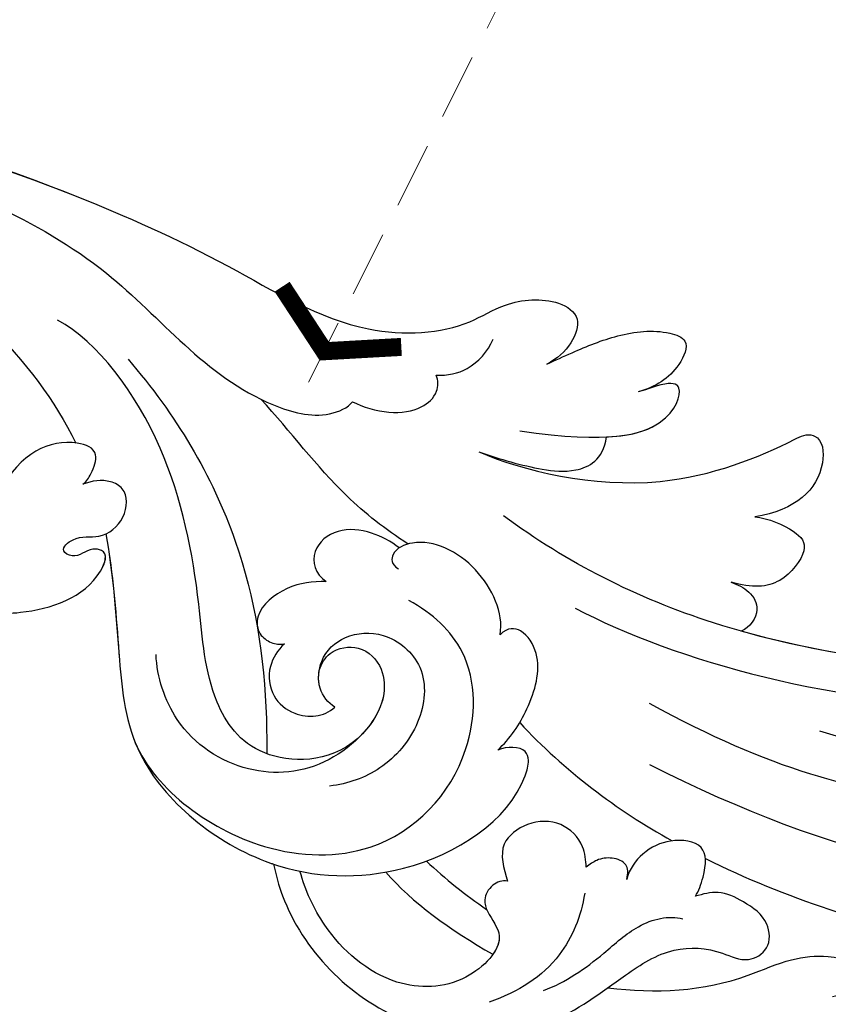
# Model space of a CAD drawing. Units: millimetres. Extents: x 1478 to 6518, y 3045 to 4233.
# Drawn here: x 4200 to 4263, y 3828 to 3904 of the extents above; entities that cross this region are included whole.
import ezdxf

# ---------------------------------------------------------------- set-up
doc = ezdxf.new("R2010")
doc.units = ezdxf.units.MM
doc.linetypes.add('HIDDEN', pattern=[9.525, 6.35, -3.175])
for name, color, linetype in [('H-08.木作(細線)', 8, 'Continuous'), ('IE-DIM', 3, 'Continuous'), ('文字', 4, 'Continuous')]:
    doc.layers.add(name, color=color, linetype=linetype)
doc.styles.add('CHINA', font='SIMPLEX.shx')
doc.dimstyles.new('DN-1', dxfattribs={"dimtxt": 2.6, "dimasz": 1, "dimexe": 1, "dimexo": 2, "dimgap": 0.5, "dimtad": 1, "dimdec": 0, "dimzin": 9, "dimdsep": 46, "dimtxsty": 'CHINA', "dimblk": 'ARCHTICK', "dimcen": 2, "dimdle": 1, "dimclrd": 5, "dimclre": 8, "dimclrt": 4, "dimadec": 1, "dimazin": 2, "dimtfac": 0.416667, "dimtdec": 0, "dimtix": 1, "dimtmove": 2, "dimatfit": 0, "dimldrblk": 'CCC', "dimfxl": 4, "dimfxlon": 1, "dimtzin": 0, "dimlwd": 25, "dimlwe": 25, "dimarcsym": 0})

# ---------------------------------------------------------------- blocks, each defined once
blk = doc.blocks.new('SE-21042L-1.5-d')
at = {"layer": 'H-08.木作(細線)'}
for points, knots in [([(11889.287, 1932.879), (11890.218, 1933.412), (11890.876, 1934.231), (11890.875, 1935.396), (11888.864, 1935.922), (11887.105, 1935.526), (11883.272, 1934.358), (11896.589, 1942.819), (11926.194, 1945.348), (11946.178, 1940.749), (11965.98, 1931.807), (11975.894, 1925.52), (11984.042, 1925.93), (11987.833, 1928.375), (11991.378, 1928.659), (11994.145, 1926.859), (11992.482, 1924.225), (11990.92, 1923.475)], [0, 0, 0, 0, 0.0034235, 0.0048291, 0.0077953, 0.0123532, 0.0157328, 0.0203758, 0.0661403, 0.1301782, 0.1505479, 0.1683352, 0.1809263, 0.1863096, 0.1931276, 0.1966787, 0.2026934, 0.2026934, 0.2026934, 0.2026934]), ([(11889.287, 1932.879), (11890.218, 1933.412), (11890.876, 1934.231), (11890.875, 1935.396), (11888.864, 1935.922), (11887.105, 1935.526), (11883.272, 1934.358), (11896.589, 1942.819), (11926.194, 1945.348), (11946.178, 1940.749), (11965.98, 1931.807), (11975.894, 1925.52), (11984.042, 1925.93), (11987.833, 1928.375), (11991.378, 1928.659), (11994.145, 1926.859), (11992.482, 1924.225), (11990.92, 1923.475)], [0, 0, 0, 0, 0.0034235, 0.0048291, 0.0077953, 0.0123532, 0.0157328, 0.0203758, 0.0661403, 0.1301782, 0.1505479, 0.1683352, 0.1809263, 0.1863096, 0.1931276, 0.1966787, 0.2026934, 0.2026934, 0.2026934, 0.2026934]), ([(11930.076, 1943.253), (11938.794, 1942.289), (11949.602, 1939.203), (11965.98, 1931.807), (11975.894, 1925.52), (11984.042, 1925.93), (11987.833, 1928.375), (11991.378, 1928.659), (11994.145, 1926.859), (11992.482, 1924.225), (11990.92, 1923.475)], [0.0838084, 0.0838084, 0.0838084, 0.0838084, 0.1301782, 0.1505479, 0.1683352, 0.1809263, 0.1863096, 0.1931276, 0.1966787, 0.2026934, 0.2026934, 0.2026934, 0.2026934]), ([(11936.891, 1940.2), (11940.938, 1939.317), (11947.916, 1936.661), (11959.349, 1930.072), (11965.414, 1921.607), (11973.469, 1919.296), (11975.627, 1920.249), (11975.963, 1920.703)], [0, 0, 0, 0, 0.01955622, 0.03564306, 0.06170847, 0.06840755, 0.07169022, 0.07169022, 0.07169022, 0.07169022]), ([(11936.891, 1940.2), (11940.938, 1939.317), (11947.916, 1936.661), (11959.349, 1930.072), (11965.414, 1921.607), (11973.469, 1919.296), (11975.627, 1920.249), (11975.963, 1920.703)], [0, 0, 0, 0, 0.01955622, 0.03564306, 0.06170847, 0.06840755, 0.07169022, 0.07169022, 0.07169022, 0.07169022]), ([(11939.268, 1933.274), (11942.485, 1931.763), (11948.959, 1926.595), (11953.107, 1920.951), (11954.664, 1917.7)], [0, 0, 0, 0, 0.01573359, 0.03442749, 0.03442749, 0.03442749, 0.03442749]), ([(11976.177, 1894.827), (11973.879, 1892.882), (11968.049, 1893.057), (11964.493, 1898.416), (11964.139, 1906.236), (11961.989, 1917.902), (11956.4, 1925.475), (11953.335, 1927.144)], [0, 0, 0, 0, 0.00854001, 0.01709126, 0.02988326, 0.04861246, 0.06894869, 0.06894869, 0.06894869, 0.06894869]), ([(11976.177, 1894.827), (11973.879, 1892.882), (11968.049, 1893.057), (11964.493, 1898.416), (11964.139, 1906.236), (11961.989, 1917.902), (11956.4, 1925.475), (11953.335, 1927.144)], [0, 0, 0, 0, 0.00854001, 0.01709126, 0.02988326, 0.04861246, 0.06894869, 0.06894869, 0.06894869, 0.06894869]), ([(11990.92, 1923.475), (11991.571, 1923.767), (11993.366, 1924.573), (11996.418, 1925.79), (11999.587, 1926.148), (12002.055, 1925.225), (12000.856, 1922.603), (11999.264, 1921.655), (11997.94, 1921.303)], [0, 0, 0, 0, 0.00340743, 0.00938511, 0.01580743, 0.01820687, 0.02153879, 0.02778132, 0.02778132, 0.02778132, 0.02778132]), ([(11990.92, 1923.475), (11991.571, 1923.767), (11993.366, 1924.573), (11996.418, 1925.79), (11999.587, 1926.148), (12002.055, 1925.225), (12000.856, 1922.603), (11999.264, 1921.655), (11997.94, 1921.303)], [0, 0, 0, 0, 0.00340743, 0.00938511, 0.01580743, 0.01820687, 0.02153879, 0.02778132, 0.02778132, 0.02778132, 0.02778132]), ([(11990.92, 1923.475), (11991.571, 1923.767), (11993.366, 1924.573), (11996.418, 1925.79), (11999.587, 1926.148), (12002.055, 1925.225), (12000.856, 1922.603), (11999.264, 1921.655), (11997.94, 1921.303)], [0, 0, 0, 0, 0.00340743, 0.00938511, 0.01580743, 0.01820687, 0.02153879, 0.02778132, 0.02778132, 0.02778132, 0.02778132]), ([(11982.406, 1922.702), (11983.303, 1922.644), (11985.099, 1923.014), (11986.398, 1924.488), (11986.809, 1925.426)], [0, 0, 0, 0, 0.003805607, 0.008569713, 0.008569713, 0.008569713, 0.008569713]), ([(11982.406, 1922.702), (11983.303, 1922.644), (11985.099, 1923.014), (11986.398, 1924.488), (11986.809, 1925.426)], [0, 0, 0, 0, 0.003805607, 0.008569713, 0.008569713, 0.008569713, 0.008569713]), ([(11958.738, 1924.102), (11962.378, 1919.819), (11967.491, 1911.161), (11969.186, 1900.228), (11969.166, 1894.618), (11969.159, 1893.715)], [0, 0, 0, 0, 0.02573947, 0.04762831, 0.05183098, 0.05183098, 0.05183098, 0.05183098]), ([(11975.963, 1920.703), (11976.736, 1920.305), (11978.866, 1919.644), (11981.214, 1920.04), (11982.513, 1921.162), (11982.602, 1922.283), (11982.406, 1922.702)], [0, 0, 0, 0, 0.00402634, 0.00807696, 0.01118973, 0.01327001, 0.01327001, 0.01327001, 0.01327001]), ([(11975.963, 1920.703), (11976.736, 1920.305), (11978.866, 1919.644), (11981.214, 1920.04), (11982.513, 1921.162), (11982.602, 1922.283), (11982.406, 1922.702)], [0, 0, 0, 0, 0.00402634, 0.00807696, 0.01118973, 0.01327001, 0.01327001, 0.01327001, 0.01327001]), ([(11988.809, 1918.362), (11995.757, 1917.31), (12000.674, 1918.698), (12001.252, 1921.271), (12000.937, 1921.858), (11999.901, 1922.025), (11998.617, 1921.444), (11997.94, 1921.303)], [0, 0, 0, 0, 0.00508733, 0.01030932, 0.01138039, 0.01300258, 0.0171966, 0.0171966, 0.0171966, 0.0171966]), ([(11995.479, 1917.846), (11997.625, 1917.933), (12000.784, 1919.186), (12001.252, 1921.271), (12000.937, 1921.858), (11999.901, 1922.025), (11998.617, 1921.444), (11997.94, 1921.303)], [0.00216062, 0.00216062, 0.00216062, 0.00216062, 0.00508733, 0.01030932, 0.01138039, 0.01300258, 0.0171966, 0.0171966, 0.0171966, 0.0171966]), ([(11995.479, 1917.846), (11997.625, 1917.933), (12000.784, 1919.186), (12001.252, 1921.271), (12000.937, 1921.858), (11999.901, 1922.025), (11998.617, 1921.444), (11997.94, 1921.303)], [0.00216062, 0.00216062, 0.00216062, 0.00216062, 0.00508733, 0.01030932, 0.01138039, 0.01300258, 0.0171966, 0.0171966, 0.0171966, 0.0171966]), ([(11980.146, 1909.739), (11978.42, 1910.885), (11974.286, 1914.138), (11971.218, 1918.441), (11968.924, 1920.955)], [0, 0, 0, 0, 0.00950177, 0.02527473, 0.02527473, 0.02527473, 0.02527473]), ([(11980.146, 1909.739), (11978.42, 1910.885), (11974.286, 1914.138), (11971.218, 1918.441), (11968.924, 1920.955)], [0, 0, 0, 0, 0.00950177, 0.02527473, 0.02527473, 0.02527473, 0.02527473]), ([(11955.193, 1914.526), (11955.459, 1914.732), (11955.962, 1915.492), (11956.513, 1917.181), (11953.339, 1918.347), (11950.398, 1916.975), (11948.773, 1914.026)], [0, 0, 0, 0, 0.00168939, 0.00443801, 0.0084411, 0.02153257, 0.02153257, 0.02153257, 0.02153257]), ([(11955.193, 1914.526), (11955.459, 1914.732), (11955.962, 1915.492), (11956.513, 1917.181), (11953.339, 1918.347), (11950.398, 1916.975), (11948.773, 1914.026)], [0, 0, 0, 0, 0.00168939, 0.00443801, 0.0084411, 0.02153257, 0.02153257, 0.02153257, 0.02153257]), ([(11985.651, 1916.78), (11988.904, 1915.312), (11998.8, 1912.885), (12007.85, 1916.451), (12010.882, 1918.03), (12012.122, 1917.51), (12012.371, 1914.253), (12009.97, 1912.105), (12006.827, 1911.621)], [0, 0, 0, 0, 0.02199123, 0.03911835, 0.04209739, 0.04225948, 0.04623517, 0.05621782, 0.05621782, 0.05621782, 0.05621782]), ([(11985.651, 1916.78), (11988.904, 1915.312), (11998.8, 1912.885), (12007.85, 1916.451), (12010.882, 1918.03), (12012.122, 1917.51), (12012.371, 1914.253), (12009.97, 1912.105), (12006.827, 1911.621)], [0, 0, 0, 0, 0.02199123, 0.03911835, 0.04209739, 0.04225948, 0.04623517, 0.05621782, 0.05621782, 0.05621782, 0.05621782]), ([(11985.651, 1916.78), (11988.904, 1915.312), (11998.8, 1912.885), (12007.85, 1916.451), (12010.882, 1918.03), (12012.122, 1917.51), (12012.371, 1914.253), (12009.97, 1912.105), (12006.827, 1911.621)], [0, 0, 0, 0, 0.02199123, 0.03911835, 0.04209739, 0.04225948, 0.04623517, 0.05621782, 0.05621782, 0.05621782, 0.05621782]), ([(11985.651, 1916.78), (11987.285, 1916.189), (11989.877, 1915.433), (11993.064, 1915.047), (11995.204, 1916.051), (11995.479, 1917.846)], [0, 0, 0, 0, 0.00842767, 0.01305839, 0.01808488, 0.01808488, 0.01808488, 0.01808488]), ([(11985.651, 1916.78), (11987.285, 1916.189), (11989.877, 1915.433), (11993.064, 1915.047), (11995.204, 1916.051), (11995.479, 1917.846)], [0, 0, 0, 0, 0.00842767, 0.01305839, 0.01808488, 0.01808488, 0.01808488, 0.01808488]), ([(11985.651, 1916.78), (11987.285, 1916.189), (11989.877, 1915.433), (11993.064, 1915.047), (11995.204, 1916.051), (11995.479, 1917.846)], [0, 0, 0, 0, 0.00842767, 0.01305839, 0.01808488, 0.01808488, 0.01808488, 0.01808488]), ([(11942.956, 1907.31), (11943.484, 1906.327), (11946.307, 1904.694), (11951.096, 1904.469), (11955.982, 1906.022), (11957.191, 1909.407), (11955.516, 1909.653), (11954.689, 1908.72), (11953.302, 1909.451), (11954.623, 1910.675), (11956.64, 1910.218), (11958.57, 1911.852), (11958.685, 1914.052), (11957.012, 1914.95), (11955.871, 1914.799), (11955.193, 1914.526)], [0, 0, 0, 0, 0.00570594, 0.01244027, 0.02342177, 0.02665096, 0.02772368, 0.03031972, 0.03155279, 0.03330194, 0.03608991, 0.03962739, 0.04332183, 0.04508745, 0.04855647, 0.04855647, 0.04855647, 0.04855647]), ([(11942.956, 1907.31), (11943.484, 1906.327), (11946.307, 1904.694), (11951.096, 1904.469), (11955.982, 1906.022), (11957.191, 1909.407), (11955.516, 1909.653), (11954.689, 1908.72), (11953.302, 1909.451), (11954.623, 1910.675), (11956.64, 1910.218), (11958.57, 1911.852), (11958.685, 1914.052), (11957.012, 1914.95), (11955.871, 1914.799), (11955.193, 1914.526)], [0, 0, 0, 0, 0.00570594, 0.01244027, 0.02342177, 0.02665096, 0.02772368, 0.03031972, 0.03155279, 0.03330194, 0.03608991, 0.03962739, 0.04332183, 0.04508745, 0.04855647, 0.04855647, 0.04855647, 0.04855647]), ([(12034.947, 1899.767), (12032.761, 1899.655), (12021.63, 1899.534), (12004.486, 1901.94), (11992.361, 1908.202), (11987.511, 1911.841)], [0.05232503, 0.05232503, 0.05232503, 0.05232503, 0.06186305, 0.10065986, 0.13106328, 0.13106328, 0.13106328, 0.13106328]), ([(12006.827, 1911.621), (12007.869, 1911.502), (12010.02, 1910.559), (12011.086, 1909.153), (12008.789, 1906.178), (12006.586, 1906.149), (12004.958, 1906.617)], [0, 0, 0, 0, 0.0050435, 0.00933031, 0.01409231, 0.01917094, 0.01917094, 0.01917094, 0.01917094]), ([(12006.827, 1911.621), (12007.869, 1911.502), (12010.02, 1910.559), (12011.086, 1909.153), (12008.789, 1906.178), (12006.586, 1906.149), (12004.958, 1906.617)], [0, 0, 0, 0, 0.0050435, 0.00933031, 0.01409231, 0.01917094, 0.01917094, 0.01917094, 0.01917094]), ([(12006.827, 1911.621), (12007.869, 1911.502), (12010.02, 1910.559), (12011.086, 1909.153), (12008.789, 1906.178), (12006.586, 1906.149), (12004.958, 1906.617)], [0, 0, 0, 0, 0.0050435, 0.00933031, 0.01409231, 0.01917094, 0.01917094, 0.01917094, 0.01917094]), ([(11956.908, 1910.693), (11957.485, 1907.558), (11957.782, 1901.837), (11958.639, 1892.298), (11968.241, 1884.238), (11980.561, 1883.852), (11988.083, 1888.622), (11989.356, 1892.916), (11989.06, 1894.103), (11987.639, 1894.162), (11986.918, 1893.854)], [0.04732921, 0.04732921, 0.04732921, 0.04732921, 0.06401181, 0.07658692, 0.0958769, 0.11105908, 0.12974462, 0.13181609, 0.13315451, 0.13625352, 0.13625352, 0.13625352, 0.13625352]), ([(11956.908, 1910.693), (11957.485, 1907.558), (11957.782, 1901.837), (11958.639, 1892.298), (11968.241, 1884.238), (11980.561, 1883.852), (11988.083, 1888.622), (11989.356, 1892.916), (11989.06, 1894.103), (11987.639, 1894.162), (11986.918, 1893.854)], [0.04732921, 0.04732921, 0.04732921, 0.04732921, 0.06401181, 0.07658692, 0.0958769, 0.11105908, 0.12974462, 0.13181609, 0.13315451, 0.13625352, 0.13625352, 0.13625352, 0.13625352]), ([(11979.466, 1909.448), (11978.821, 1909.962), (11977.406, 1910.751), (11974.703, 1911.108), (11972.505, 1909.346), (11972.97, 1907.478), (11973.839, 1906.913)], [0, 0, 0, 0, 0.00382288, 0.00779178, 0.01166014, 0.01579537, 0.01579537, 0.01579537, 0.01579537]), ([(11979.466, 1909.448), (11978.821, 1909.962), (11977.406, 1910.751), (11974.703, 1911.108), (11972.505, 1909.346), (11972.97, 1907.478), (11973.839, 1906.913)], [0, 0, 0, 0, 0.00382288, 0.00779178, 0.01166014, 0.01579537, 0.01579537, 0.01579537, 0.01579537]), ([(11987.166, 1902.703), (11987.333, 1903.562), (11986.862, 1906.247), (11984.059, 1909.389), (11980.692, 1910.073), (11978.86, 1909.278), (11978.826, 1908.196), (11979.389, 1907.831)], [0, 0, 0, 0, 0.00430629, 0.01303973, 0.0171726, 0.02020106, 0.02217551, 0.02217551, 0.02217551, 0.02217551]), ([(11987.166, 1902.703), (11987.333, 1903.562), (11986.862, 1906.247), (11984.059, 1909.389), (11980.692, 1910.073), (11978.86, 1909.278), (11978.826, 1908.196), (11979.389, 1907.831)], [0, 0, 0, 0, 0.00430629, 0.01303973, 0.0171726, 0.02020106, 0.02217551, 0.02217551, 0.02217551, 0.02217551]), ([(11942.956, 1907.31), (11943.484, 1906.327), (11946.307, 1904.694), (11951.096, 1904.469), (11955.832, 1905.975), (11957, 1908.887), (11956.808, 1909.225)], [0, 0, 0, 0, 0.00570594, 0.01244027, 0.02342177, 0.02600493, 0.02600493, 0.02600493, 0.02600493]), ([(11957.135, 1909.32), (11957.536, 1906.611), (11957.825, 1901.361), (11958.639, 1892.298), (11965.217, 1886.776), (11969.539, 1885.247), (11969.62, 1885.219)], [0.04975016, 0.04975016, 0.04975016, 0.04975016, 0.06401181, 0.07658692, 0.0958769, 0.09624433, 0.09624433, 0.09624433, 0.09624433]), ([(11973.839, 1906.913), (11972.801, 1906.931), (11970.848, 1906.733), (11968.327, 1904.765), (11968.528, 1902.922), (11969.51, 1902.183), (11970.231, 1902.068), (11970.587, 1902.148)], [0, 0, 0, 0, 0.00477851, 0.00947105, 0.01192447, 0.01380012, 0.01551557, 0.01551557, 0.01551557, 0.01551557]), ([(11973.839, 1906.913), (11972.801, 1906.931), (11970.848, 1906.733), (11968.327, 1904.765), (11968.528, 1902.922), (11969.51, 1902.183), (11970.231, 1902.068), (11970.587, 1902.148)], [0, 0, 0, 0, 0.00477851, 0.00947105, 0.01192447, 0.01380012, 0.01551557, 0.01551557, 0.01551557, 0.01551557]), ([(12004.958, 1906.617), (12005.464, 1906.432), (12006.428, 1905.954), (12007.291, 1904.427), (12006.396, 1903.118), (12005.709, 1902.838)], [0, 0, 0, 0, 0.002582299, 0.005146528, 0.008246603, 0.008246603, 0.008246603, 0.008246603]), ([(12004.958, 1906.617), (12005.464, 1906.432), (12006.428, 1905.954), (12007.291, 1904.427), (12006.396, 1903.118), (12005.709, 1902.838)], [0, 0, 0, 0, 0.002582299, 0.005146528, 0.008246603, 0.008246603, 0.008246603, 0.008246603]), ([(12004.958, 1906.617), (12005.464, 1906.432), (12006.428, 1905.954), (12007.291, 1904.427), (12006.396, 1903.118), (12005.709, 1902.838)], [0, 0, 0, 0, 0.002582299, 0.005146528, 0.008246603, 0.008246603, 0.008246603, 0.008246603]), ([(11958.919, 1894.997), (11960.259, 1891.296), (11967.163, 1885.845), (11978.595, 1885.573), (11985.19, 1892.453), (11985.415, 1901.144), (11982.006, 1904.393), (11980.168, 1905.399)], [0, 0, 0, 0, 0.01977039, 0.03221357, 0.04966653, 0.06201669, 0.07089506, 0.07089506, 0.07089506, 0.07089506]), ([(11992.962, 1904.715), (12000.65, 1900.593), (12016.933, 1895.888), (12036.041, 1896.783), (12040.6, 1897.419)], [0, 0, 0, 0, 0.05753712, 0.07649972, 0.07649972, 0.07649972, 0.07649972]), ([(11974.431, 1897.257), (11973.923, 1897.58), (11973.035, 1898.633), (11973.285, 1901.189), (11975.22, 1902.904), (11978.528, 1903.12), (11981.713, 1900.306), (11981.14, 1895.716), (11978.148, 1892.282), (11975.397, 1891.356), (11973.968, 1891.182)], [0, 0, 0, 0, 0.00299891, 0.00611497, 0.01034572, 0.01500324, 0.02085256, 0.02757078, 0.03475302, 0.0412755, 0.0412755, 0.0412755, 0.0412755]), ([(11986.918, 1893.854), (11987.889, 1894.718), (11989.41, 1896.986), (11990.525, 1900.648), (11989.016, 1903.171), (11987.764, 1903.3), (11987.166, 1902.703)], [0, 0, 0, 0, 0.0061606, 0.01296923, 0.01646356, 0.01913108, 0.01913108, 0.01913108, 0.01913108]), ([(11986.918, 1893.854), (11987.889, 1894.718), (11989.41, 1896.986), (11990.525, 1900.648), (11989.016, 1903.171), (11987.764, 1903.3), (11987.166, 1902.703)], [0, 0, 0, 0, 0.0061606, 0.01296923, 0.01646356, 0.01913108, 0.01913108, 0.01913108, 0.01913108]), ([(11998.588, 1897.358), (12003.444, 1894.707), (12012.138, 1890.779), (12028.806, 1888.063), (12040.157, 1894.19), (12042.692, 1902.312), (12041.855, 1903.437), (12041.152, 1903.513)], [0, 0, 0, 0, 0.01979705, 0.04790154, 0.07541399, 0.07951375, 0.08165092, 0.08165092, 0.08165092, 0.08165092]), ([(11998.588, 1897.358), (12003.444, 1894.707), (12012.138, 1890.779), (12028.806, 1888.063), (12040.157, 1894.19), (12042.692, 1902.312), (12041.855, 1903.437), (12041.152, 1903.513)], [0, 0, 0, 0, 0.01979705, 0.04790154, 0.07541399, 0.07951375, 0.08165092, 0.08165092, 0.08165092, 0.08165092]), ([(11970.587, 1902.148), (11970.063, 1901.681), (11969.218, 1900.372), (11969.468, 1898.093), (11971.08, 1896.695), (11972.988, 1896.459), (11974.006, 1896.859), (11974.431, 1897.257)], [0, 0, 0, 0, 0.00335795, 0.00715894, 0.01058058, 0.01315268, 0.0157741, 0.0157741, 0.0157741, 0.0157741]), ([(11970.587, 1902.148), (11970.063, 1901.681), (11969.218, 1900.372), (11969.468, 1898.093), (11971.08, 1896.695), (11972.988, 1896.459), (11974.006, 1896.859), (11974.431, 1897.257)], [0, 0, 0, 0, 0.00335795, 0.00715894, 0.01058058, 0.01315268, 0.0157741, 0.0157741, 0.0157741, 0.0157741]), ([(12034.947, 1899.767), (12032.761, 1899.655), (12022.462, 1899.543), (12012.683, 1900.799), (12005.709, 1902.838)], [0.05232503, 0.05232503, 0.05232503, 0.05232503, 0.06186305, 0.09704577, 0.09704577, 0.09704577, 0.09704577]), ([(12034.947, 1899.767), (12032.761, 1899.655), (12022.462, 1899.543), (12012.683, 1900.799), (12005.709, 1902.838)], [0.05232503, 0.05232503, 0.05232503, 0.05232503, 0.06186305, 0.09704577, 0.09704577, 0.09704577, 0.09704577]), ([(11973.24, 1900.074), (11973.421, 1900.627), (11974.149, 1901.747), (11976.552, 1902.088), (11978.222, 1900.353), (11978.405, 1896.739), (11973.893, 1892.29), (11967.489, 1891.907), (11962.147, 1895.338), (11960.763, 1899.683), (11960.711, 1901.395)], [0, 0, 0, 0, 0.00226289, 0.00578788, 0.00988661, 0.0134245, 0.02248557, 0.03218877, 0.04250843, 0.05001905, 0.05001905, 0.05001905, 0.05001905]), ([(11973.24, 1900.074), (11973.421, 1900.627), (11974.149, 1901.747), (11976.552, 1902.088), (11978.222, 1900.353), (11978.364, 1897.548), (11977.131, 1895.735), (11976.177, 1894.827)], [0, 0, 0, 0, 0.00226289, 0.00578788, 0.00988661, 0.0134245, 0.0187504, 0.0187504, 0.0187504, 0.0187504]), ([(11974.431, 1897.257), (11973.923, 1897.58), (11973.193, 1898.446), (11973.163, 1899.621), (11973.24, 1900.074)], [0, 0, 0, 0, 0.002998908, 0.005027003, 0.005027003, 0.005027003, 0.005027003]), ([(12074.544, 1897.885), (12064.349, 1889.842), (12037.539, 1879.662), (12012.832, 1885.273), (11998.617, 1892.627)], [0, 0, 0, 0, 0.0648496, 0.1262985, 0.1262985, 0.1262985, 0.1262985]), ([(12036.057, 1892.801), (12033.509, 1892.541), (12025.197, 1892.177), (12017.093, 1893.39), (12011.704, 1895.099)], [0.04930622, 0.04930622, 0.04930622, 0.04930622, 0.06125877, 0.08837587, 0.08837587, 0.08837587, 0.08837587]), ([(11993.652, 1884.79), (11993.616, 1885.334), (11993.526, 1886.684), (11991.777, 1888.439), (11989.187, 1888.409), (11986.769, 1886.63), (11987.308, 1884.781), (11987.604, 1883.763)], [0, 0, 0, 0, 1.072939, 2.663158, 4.358647, 5.918338, 7.828425, 7.828425, 7.828425, 7.828425]), ([(11993.652, 1884.79), (11993.616, 1885.334), (11993.526, 1886.684), (11991.777, 1888.439), (11989.187, 1888.409), (11986.769, 1886.63), (11987.308, 1884.781), (11987.604, 1883.763)], [0, 0, 0, 0, 1.072939, 2.663158, 4.358647, 5.918338, 7.828425, 7.828425, 7.828425, 7.828425]), ([(12002.035, 1882.505), (12002.273, 1882.858), (12002.908, 1884.592), (12002.908, 1886.663), (12000.229, 1886.983), (11998.095, 1886.118), (11996.954, 1884.632), (11996.759, 1883.833)], [0, 0, 0, 0, 0.00207138, 0.00622315, 0.01094916, 0.01487098, 0.01806659, 0.01806659, 0.01806659, 0.01806659]), ([(12002.035, 1882.505), (12002.273, 1882.858), (12002.908, 1884.592), (12002.908, 1886.663), (12000.229, 1886.983), (11998.095, 1886.118), (11996.954, 1884.632), (11996.759, 1883.833)], [0, 0, 0, 0, 0.00207138, 0.00622315, 0.01094916, 0.01487098, 0.01806659, 0.01806659, 0.01806659, 0.01806659]), ([(11996.759, 1883.833), (11996.888, 1884.341), (11996.844, 1885.117), (11995.645, 1885.583), (11994.544, 1885.439), (11993.932, 1885.023), (11993.652, 1884.79)], [0, 0, 0, 0, 0.001642284, 0.003601729, 0.005582048, 0.007022329, 0.007022329, 0.007022329, 0.007022329]), ([(11996.759, 1883.833), (11996.888, 1884.341), (11996.844, 1885.117), (11995.645, 1885.583), (11994.544, 1885.439), (11993.932, 1885.023), (11993.652, 1884.79)], [0, 0, 0, 0, 0.001642284, 0.003601729, 0.005582048, 0.007022329, 0.007022329, 0.007022329, 0.007022329]), ([(11969.62, 1885.219), (11969.784, 1884.388), (11971.141, 1879.334), (11978.195, 1871.843), (11989.897, 1871.461), (11995.828, 1876.031), (12000.044, 1878.737), (12003.589, 1878.483), (12005.896, 1877.261), (12007.808, 1878.368), (12007.696, 1880.72), (12005.862, 1882.023), (12003.894, 1882.996), (12002.619, 1882.659), (12002.035, 1882.505)], [0.06528281, 0.06528281, 0.06528281, 0.06528281, 0.06937438, 0.09058067, 0.10832462, 0.11927367, 0.12601979, 0.1318616, 0.13512448, 0.13774054, 0.14065275, 0.14458796, 0.14788836, 0.15067313, 0.15067313, 0.15067313, 0.15067313]), ([(11969.62, 1885.219), (11969.784, 1884.388), (11971.141, 1879.334), (11978.195, 1871.843), (11989.897, 1871.461), (11995.828, 1876.031), (12000.044, 1878.737), (12003.589, 1878.483), (12005.896, 1877.261), (12007.808, 1878.368), (12007.696, 1880.72), (12005.862, 1882.023), (12003.894, 1882.996), (12002.619, 1882.659), (12002.035, 1882.505)], [0.06528281, 0.06528281, 0.06528281, 0.06528281, 0.06937438, 0.09058067, 0.10832462, 0.11927367, 0.12601979, 0.1318616, 0.13512448, 0.13774054, 0.14065275, 0.14458796, 0.14788836, 0.15067313, 0.15067313, 0.15067313, 0.15067313]), ([(11969.62, 1885.219), (11969.784, 1884.388), (11971.141, 1879.334), (11978.195, 1871.843), (11987.543, 1871.538), (11991.104, 1873.052), (11991.277, 1873.13)], [0.06528281, 0.06528281, 0.06528281, 0.06528281, 0.06937438, 0.09058067, 0.10832462, 0.10923743, 0.10923743, 0.10923743, 0.10923743]), ([(12002.817, 1885.393), (12005.889, 1883.829), (12022.159, 1877.178), (12039.022, 1875.526), (12052.164, 1877.641)], [0.02666238, 0.02666238, 0.02666238, 0.02666238, 0.04239869, 0.10705039, 0.10705039, 0.10705039, 0.10705039]), ([(11987.604, 1883.763), (11987.193, 1883.855), (11986.279, 1883.531), (11985.682, 1882.384), (11986.137, 1881.072), (11987.746, 1879.202), (11984.184, 1875.567), (11978.22, 1875.516), (11973.554, 1879.69), (11972.052, 1883.18), (11971.642, 1884.657)], [0, 0, 0, 0, 0.00170672, 0.00378068, 0.00548488, 0.00947889, 0.01619626, 0.02442931, 0.03535667, 0.04260861, 0.04260861, 0.04260861, 0.04260861]), ([(11987.604, 1883.763), (11987.193, 1883.855), (11986.279, 1883.531), (11985.682, 1882.384), (11986.137, 1881.072), (11987.228, 1879.804), (11986.761, 1878.618), (11986.432, 1878.159)], [0, 0, 0, 0, 0.00170672, 0.00378068, 0.00548488, 0.00947889, 0.01220156, 0.01220156, 0.01220156, 0.01220156]), ([(11993.523, 1882.797), (11993.222, 1881.021), (11991.629, 1877.259), (11988.36, 1875.254), (11986.103, 1874.487)], [0, 0, 0, 0, 0.00806812, 0.01862628, 0.01862628, 0.01862628, 0.01862628]), ([(11990.29, 1875.35), (11992.002, 1875.956), (11994.439, 1877.64), (11997.656, 1880.564), (11999.949, 1881.06), (12001.059, 1880.775)], [0, 0, 0, 0, 0.00867991, 0.01396879, 0.0200559, 0.0200559, 0.0200559, 0.0200559]), ([(11995.249, 1875.527), (11998.89, 1875.016), (12003.774, 1875.238), (12009.126, 1877.686), (12011.862, 1877.927), (12013.837, 1877.533), (12015.453, 1875.752), (12013.801, 1874.941), (12012.507, 1874.682)], [0.03506899, 0.03506899, 0.03506899, 0.03506899, 0.05239991, 0.0579943, 0.06250136, 0.06543398, 0.06731964, 0.07170864, 0.07170864, 0.07170864, 0.07170864]), ([(11995.249, 1875.527), (11998.89, 1875.016), (12003.774, 1875.238), (12009.126, 1877.686), (12011.862, 1877.927), (12013.837, 1877.533), (12015.453, 1875.752), (12013.801, 1874.941), (12012.507, 1874.682)], [0.03506899, 0.03506899, 0.03506899, 0.03506899, 0.05239991, 0.0579943, 0.06250136, 0.06543398, 0.06731964, 0.07170864, 0.07170864, 0.07170864, 0.07170864])]:
    blk.add_open_spline(points, degree=3, knots=knots, dxfattribs=at)
for points in [[(11988.623, 1895.949), (11992.056, 1892.19), (11996.025, 1889.196), (12000.271, 1886.768)], [(11988.623, 1895.949), (11992.056, 1892.19), (11996.025, 1889.196), (12000.271, 1886.768)], [(11981.367, 1885.368), (11982.809, 1883.99), (11984.35, 1882.734), (11985.973, 1881.611)], [(11978.236, 1884.543), (11980.223, 1882.203), (11983.143, 1880.055), (11986.432, 1878.159)], [(11978.236, 1884.543), (11980.223, 1882.203), (11983.143, 1880.055), (11986.432, 1878.159)]]:
    blk.add_open_spline(points, degree=3, dxfattribs=at)
blk = doc.blocks.new('_ArchTick')
at = {"color": 0, "linetype": 'ByBlock', "const_width": 0.15}
blk.add_lwpolyline([(-0.5, -0.5), (0.5, 0.5)], dxfattribs=at)
blk = doc.blocks.new('CCC')
at = {"layer": 'IE-DIM', "color": 4, "linetype": 'Continuous', "const_width": 0.432}
blk.add_lwpolyline([(-1.763, 1.611), (-0.837, 0.007), (-1.763, -1.597)], dxfattribs=at)

msp = doc.modelspace()

# ---------------------------------------------------------------- block references
at = {"rotation": 0.44918893198572}
msp.add_blockref('SE-21042L-1.5-d', (-7734.556, 1860.076), dxfattribs=at)

# ---------------------------------------------------------------- leaders
at = {"layer": '文字', "color": 4, "linetype": 'HIDDEN', "ltscale": 0.8}
for points in [[(4222.592, 3876.109), (4277.616, 3985.143), (4380.562, 3985.143)], [(4260.311, 3815.155), (4334.054, 3961.282), (4380.562, 3961.282)]]:
    msp.add_leader(points, dimstyle='DN-1', override={"dimasz": 3.2, "dimtad": 0, "dimclrd": 8, "dimlwd": 15}, dxfattribs=at)

doc.saveas('drawing.dxf')
